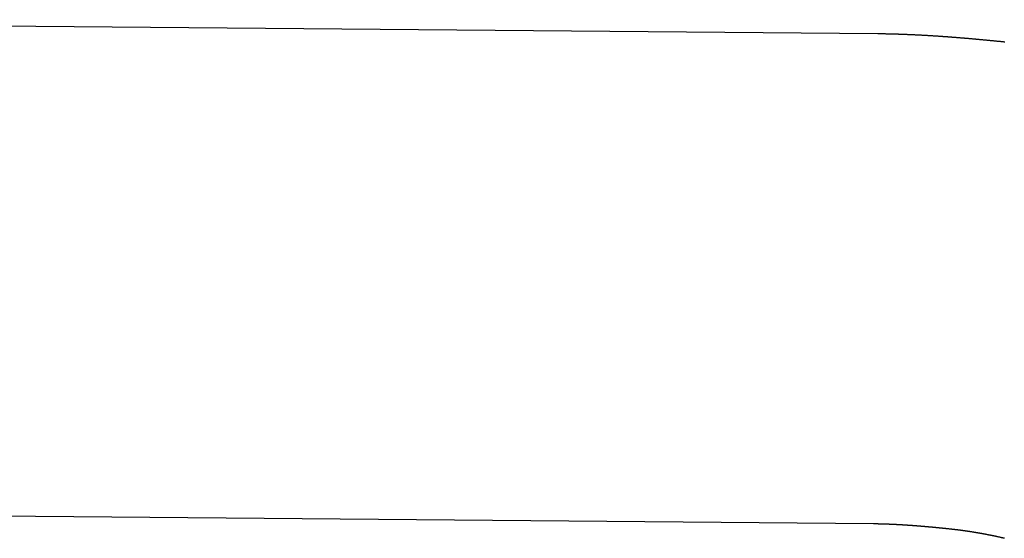
# Model space of a CAD drawing. Extents: x -525 to 525, y -848 to 594.
# Drawn here: x 215 to 271, y -173 to -144 of the extents above; entities that cross this region are included whole.
import ezdxf

# ---------------------------------------------------------------- set-up
doc = ezdxf.new("R2010")
doc.units = 0
doc.header["$LTSCALE"] = 5
doc.header["$PDMODE"] = 1
doc.header["$PDSIZE"] = -2
doc.layers.get('0').update_dxf_attribs({"linetype": 'CONTINUOUS'})
doc.layers.get('DEFPOINTS').update_dxf_attribs({"linetype": 'CONTINUOUS'})
doc.layers.add('__', color=7, linetype='CONTINUOUS')
doc.styles.add('YUGOTHIC_MEDIUM', font='txt', dxfattribs={"bigfont": 'YuGothic Medium'})
doc.dimstyles.new('TOOLBOX', dxfattribs={"dimtxt": 10.620081, "dimasz": 2.999817, "dimexe": 0, "dimexo": 5, "dimgap": 0.5, "dimtad": 1, "dimblk": 'DOT', "dimblk1": 'DOT', "dimblk2": 'DOT', "dimcen": 0, "dimazin": 3, "dimtfac": 1, "dimtix": 1, "dimtmove": 0, "dimatfit": 3})

# ---------------------------------------------------------------- blocks, each defined once
blk = doc.blocks.new('_DOT')
at = {"color": 0, "linetype": 'BYBLOCK'}
blk.add_line((-0.5, 0), (-1, 0), dxfattribs=at)
at = {"color": 0, "linetype": 'BYBLOCK', "const_width": 0.5}
blk.add_lwpolyline([(-0.25, 0, 1), (0.25, 0, 1)], format="xyb", close=True, dxfattribs=at)
blk = doc.blocks.new('*D15')
at = {"layer": '__', "color": 0, "linetype": 'CONTINUOUS'}
for p, q in [((212.151, -143.742), (11.048, -143.742)), ((11.048, -455.742), (11.048, -146.742)), ((144.551, -458.742), (11.048, -458.742))]:
    blk.add_line(p, q, dxfattribs=at)
at = {"layer": 'DEFPOINTS', "color": 0}
for p in [(11.048, -143.742), (217.151, -143.742), (149.551, -458.742)]:
    blk.add_point(p, dxfattribs=at)
at = {"layer": '__', "color": 0, "xscale": 2.99981689453125, "yscale": 2.99981689453125, "zscale": 2.99981689453125}
for p, rotation in [((11.048, -143.742), 90), ((11.048, -458.742), 270)]:
    blk.add_blockref('_DOT', p, dxfattribs=dict(at, rotation=rotation))
at = {"layer": '__', "color": 0, "style": 'YUGOTHIC_MEDIUM'}
blk.add_text('315', height=10.6201, rotation=90, dxfattribs=at).set_placement((10.548, -316.414))
blk = doc.blocks.new('____-6')
at = {"layer": '__', "color": 1, "linetype": 'CONTINUOUS'}
for p, q in [((263.687, -144.548), (170.616, -143.736)), ((263.442, -172.57), (170.371, -171.757))]:
    blk.add_line(p, q, dxfattribs=at)
at = {"layer": '__', "color": 1, "linetype": 'CONTINUOUS', "flags": 128}
for points in [[(270.948, -145.02), (270.911, -145.016), (270.875, -145.012), (270.838, -145.008), (270.802, -145.004), (270.765, -145.001), (270.729, -144.997), (270.693, -144.993), (270.656, -144.989), (270.62, -144.986), (270.584, -144.982), (270.548, -144.978), (270.512, -144.975), (270.476, -144.971), (270.44, -144.968), (270.404, -144.964), (270.368, -144.96), (270.333, -144.957), (270.297, -144.953), (270.261, -144.95), (270.225, -144.946), (270.19, -144.943), (270.154, -144.939), (270.119, -144.936), (270.083, -144.932), (270.048, -144.929), (270.012, -144.925), (269.977, -144.922), (269.942, -144.919), (269.906, -144.915), (269.871, -144.912), (269.836, -144.909), (269.801, -144.905), (269.766, -144.902), (269.731, -144.899), (269.696, -144.895), (269.661, -144.892), (269.626, -144.889), (269.591, -144.885), (269.557, -144.882), (269.522, -144.879), (269.487, -144.876), (269.452, -144.873), (269.418, -144.87), (269.383, -144.866), (269.349, -144.863), (269.314, -144.86), (269.28, -144.857), (269.246, -144.854), (269.211, -144.851), (269.177, -144.848), (269.143, -144.845), (269.109, -144.842), (269.074, -144.839), (269.04, -144.836), (269.006, -144.833), (268.972, -144.83), (268.938, -144.827), (268.904, -144.824), (268.871, -144.821), (268.837, -144.818), (268.803, -144.815), (268.769, -144.812), (268.736, -144.809), (268.702, -144.807), (268.668, -144.804), (268.635, -144.801), (268.601, -144.798), (268.568, -144.795), (268.535, -144.793), (268.501, -144.79), (268.468, -144.787), (268.435, -144.784), (268.401, -144.782), (268.368, -144.779), (268.335, -144.776), (268.302, -144.774), (268.269, -144.771), (268.236, -144.768), (268.203, -144.766), (268.17, -144.763), (268.137, -144.761), (268.105, -144.758), (268.072, -144.756), (268.039, -144.753), (268.007, -144.751), (267.974, -144.748), (267.941, -144.746), (267.909, -144.743), (267.876, -144.741), (267.844, -144.738), (267.812, -144.736), (267.779, -144.733), (267.747, -144.731), (267.715, -144.729), (267.683, -144.726), (267.651, -144.724), (267.618, -144.721), (267.586, -144.719), (267.554, -144.717), (267.522, -144.715), (267.491, -144.712), (267.459, -144.71), (267.427, -144.708), (267.395, -144.706), (267.363, -144.703), (267.332, -144.701), (267.3, -144.699), (267.269, -144.697), (267.237, -144.695), (267.206, -144.693), (267.174, -144.69), (267.143, -144.688), (267.111, -144.686), (267.08, -144.684), (267.049, -144.682), (267.018, -144.68), (266.986, -144.678), (266.955, -144.676), (266.924, -144.674), (266.893, -144.672), (266.862, -144.67), (266.831, -144.668), (266.8, -144.666), (266.77, -144.664), (266.739, -144.662), (266.708, -144.661), (266.677, -144.659), (266.647, -144.657), (266.616, -144.655), (266.586, -144.653), (266.555, -144.651), (266.525, -144.65), (266.494, -144.648), (266.464, -144.646), (266.433, -144.644), (266.403, -144.643), (266.373, -144.641), (266.343, -144.639), (266.313, -144.638), (266.283, -144.636), (266.252, -144.634), (266.222, -144.633), (266.193, -144.631), (266.163, -144.629), (266.133, -144.628), (266.103, -144.626), (266.073, -144.625), (266.043, -144.623), (266.014, -144.622), (265.984, -144.62), (265.955, -144.619), (265.925, -144.617), (265.896, -144.616), (265.866, -144.614), (265.837, -144.613), (265.807, -144.611), (265.778, -144.61), (265.749, -144.608), (265.72, -144.607), (265.69, -144.606), (265.661, -144.604), (265.632, -144.603), (265.603, -144.602), (265.574, -144.6), (265.545, -144.599), (265.516, -144.598), (265.488, -144.597), (265.459, -144.595), (265.43, -144.594), (265.401, -144.593), (265.373, -144.592), (265.344, -144.591), (265.316, -144.589), (265.287, -144.588), (265.259, -144.587), (265.23, -144.586), (265.202, -144.585), (265.173, -144.584), (265.145, -144.583), (265.117, -144.582), (265.089, -144.581), (265.061, -144.58), (265.032, -144.579), (265.004, -144.578), (264.976, -144.577), (264.948, -144.576), (264.921, -144.575), (264.893, -144.574), (264.865, -144.573), (264.837, -144.572), (264.809, -144.571), (264.782, -144.57), (264.754, -144.57), (264.727, -144.569), (264.699, -144.568), (264.671, -144.567), (264.644, -144.566), (264.617, -144.566), (264.589, -144.565), (264.562, -144.564), (264.535, -144.563), (264.508, -144.563), (264.48, -144.562), (264.453, -144.561), (264.426, -144.561), (264.399, -144.56), (264.372, -144.559), (264.345, -144.559), (264.318, -144.558), (264.291, -144.557), (264.265, -144.557), (264.238, -144.556), (264.211, -144.556), (264.185, -144.555), (264.158, -144.555), (264.131, -144.554), (264.105, -144.554), (264.078, -144.553), (264.052, -144.553), (264.026, -144.552), (263.999, -144.552), (263.973, -144.552), (263.947, -144.551), (263.921, -144.551), (263.894, -144.55), (263.868, -144.55), (263.842, -144.55), (263.816, -144.55), (263.79, -144.549), (263.764, -144.549), (263.739, -144.549), (263.713, -144.548), (263.687, -144.548), (263.687, -144.548)], [(270.928, -173.392), (270.904, -173.387), (270.88, -173.381), (270.857, -173.376), (270.833, -173.37), (270.809, -173.365), (270.786, -173.36), (270.762, -173.355), (270.738, -173.349), (270.715, -173.344), (270.691, -173.339), (270.668, -173.334), (270.644, -173.329), (270.621, -173.323), (270.597, -173.318), (270.574, -173.313), (270.55, -173.308), (270.527, -173.303), (270.503, -173.298), (270.48, -173.293), (270.457, -173.288), (270.433, -173.283), (270.41, -173.278), (270.387, -173.273), (270.363, -173.269), (270.34, -173.264), (270.317, -173.259), (270.293, -173.254), (270.27, -173.249), (270.247, -173.245), (270.224, -173.24), (270.201, -173.235), (270.178, -173.23), (270.154, -173.226), (270.131, -173.221), (270.108, -173.217), (270.085, -173.212), (270.062, -173.207), (270.039, -173.203), (270.016, -173.198), (269.993, -173.194), (269.97, -173.189), (269.947, -173.185), (269.924, -173.181), (269.901, -173.176), (269.879, -173.172), (269.856, -173.167), (269.833, -173.163), (269.81, -173.159), (269.787, -173.154), (269.764, -173.15), (269.742, -173.146), (269.719, -173.142), (269.696, -173.138), (269.674, -173.133), (269.651, -173.129), (269.628, -173.125), (269.606, -173.121), (269.583, -173.117), (269.56, -173.113), (269.538, -173.109), (269.515, -173.105), (269.493, -173.101), (269.47, -173.097), (269.448, -173.093), (269.425, -173.089), (269.403, -173.085), (269.38, -173.082), (269.358, -173.078), (269.335, -173.074), (269.313, -173.07), (269.291, -173.066), (269.268, -173.063), (269.246, -173.059), (269.224, -173.055), (269.201, -173.052), (269.179, -173.048), (269.157, -173.044), (269.135, -173.041), (269.112, -173.037), (269.09, -173.034), (269.068, -173.03), (269.046, -173.027), (269.024, -173.023), (269.002, -173.02), (268.98, -173.016), (268.958, -173.013), (268.936, -173.009), (268.914, -173.006), (268.892, -173.003), (268.87, -172.999), (268.848, -172.996), (268.826, -172.993), (268.804, -172.99), (268.782, -172.986), (268.76, -172.983), (268.738, -172.98), (268.716, -172.977), (268.694, -172.974), (268.673, -172.971), (268.651, -172.968), (268.629, -172.965), (268.607, -172.962), (268.586, -172.959), (268.564, -172.956), (268.542, -172.953), (268.521, -172.95), (268.499, -172.947), (268.477, -172.944), (268.456, -172.941), (268.434, -172.938), (268.413, -172.935), (268.391, -172.933), (268.369, -172.93), (268.348, -172.927), (268.326, -172.924), (268.305, -172.922), (268.284, -172.919), (268.262, -172.916), (268.241, -172.914), (268.219, -172.911), (268.198, -172.909), (268.177, -172.906), (268.155, -172.904), (268.134, -172.901), (268.113, -172.899), (268.091, -172.896), (268.07, -172.894), (268.049, -172.891), (268.028, -172.889), (268.007, -172.887), (267.985, -172.884), (267.964, -172.882), (267.943, -172.879), (267.922, -172.877), (267.901, -172.875), (267.88, -172.873), (267.859, -172.87), (267.838, -172.868), (267.817, -172.866), (267.796, -172.863), (267.775, -172.861), (267.754, -172.859), (267.734, -172.857), (267.713, -172.854), (267.692, -172.852), (267.671, -172.85), (267.65, -172.848), (267.63, -172.846), (267.609, -172.843), (267.588, -172.841), (267.568, -172.839), (267.547, -172.837), (267.527, -172.835), (267.506, -172.833), (267.485, -172.83), (267.465, -172.828), (267.444, -172.826), (267.424, -172.824), (267.404, -172.822), (267.383, -172.82), (267.363, -172.818), (267.342, -172.816), (267.322, -172.814), (267.302, -172.812), (267.282, -172.81), (267.261, -172.808), (267.241, -172.806), (267.221, -172.803), (267.201, -172.801), (267.181, -172.799), (267.16, -172.797), (267.14, -172.795), (267.12, -172.794), (267.1, -172.792), (267.08, -172.79), (267.06, -172.788), (267.04, -172.786), (267.02, -172.784), (267, -172.782), (266.981, -172.78), (266.961, -172.778), (266.941, -172.776), (266.921, -172.774), (266.901, -172.772), (266.882, -172.77), (266.862, -172.769), (266.842, -172.767), (266.823, -172.765), (266.803, -172.763), (266.783, -172.761), (266.764, -172.759), (266.744, -172.758), (266.725, -172.756), (266.705, -172.754), (266.686, -172.752), (266.666, -172.75), (266.647, -172.749), (266.627, -172.747), (266.608, -172.745), (266.588, -172.743), (266.569, -172.742), (266.55, -172.74), (266.531, -172.738), (266.511, -172.736), (266.492, -172.735), (266.473, -172.733), (266.454, -172.731), (266.435, -172.73), (266.415, -172.728), (266.396, -172.726), (266.377, -172.725), (266.358, -172.723), (266.339, -172.721), (266.32, -172.72), (266.301, -172.718), (266.282, -172.717), (266.263, -172.715), (266.245, -172.713), (266.226, -172.712), (266.207, -172.71), (266.188, -172.709), (266.169, -172.707), (266.15, -172.706), (266.132, -172.704), (266.113, -172.702), (266.094, -172.701), (266.076, -172.699), (266.057, -172.698), (266.038, -172.696), (266.02, -172.695), (266.001, -172.694), (265.983, -172.692), (265.964, -172.691), (265.946, -172.689), (265.927, -172.688), (265.909, -172.686), (265.891, -172.685), (265.872, -172.683), (265.854, -172.682), (265.836, -172.681), (265.817, -172.679), (265.799, -172.678), (265.781, -172.676), (265.763, -172.675), (265.744, -172.674), (265.726, -172.672), (265.708, -172.671), (265.69, -172.67), (265.672, -172.668), (265.654, -172.667), (265.636, -172.666), (265.618, -172.664), (265.6, -172.663), (265.582, -172.662), (265.564, -172.661), (265.546, -172.659), (265.528, -172.658), (265.51, -172.657), (265.493, -172.656), (265.475, -172.654), (265.457, -172.653), (265.439, -172.652), (265.422, -172.651), (265.404, -172.65), (265.386, -172.648), (265.369, -172.647), (265.351, -172.646), (265.333, -172.645), (265.316, -172.644), (265.298, -172.643), (265.281, -172.642), (265.263, -172.64), (265.246, -172.639), (265.229, -172.638), (265.211, -172.637), (265.194, -172.636), (265.176, -172.635), (265.159, -172.634), (265.142, -172.633), (265.125, -172.632), (265.107, -172.631), (265.09, -172.63), (265.073, -172.629), (265.056, -172.628), (265.039, -172.627), (265.021, -172.626), (265.004, -172.625), (264.987, -172.624), (264.97, -172.623), (264.953, -172.622), (264.936, -172.621), (264.919, -172.62), (264.902, -172.619), (264.886, -172.618), (264.869, -172.617), (264.852, -172.616), (264.835, -172.615), (264.818, -172.614), (264.801, -172.613), (264.785, -172.613), (264.768, -172.612), (264.751, -172.611), (264.735, -172.61), (264.718, -172.609), (264.701, -172.608), (264.685, -172.607), (264.668, -172.607), (264.652, -172.606), (264.635, -172.605), (264.619, -172.604), (264.602, -172.603), (264.586, -172.603), (264.569, -172.602), (264.553, -172.601), (264.537, -172.6), (264.52, -172.6), (264.504, -172.599), (264.488, -172.598), (264.472, -172.598), (264.455, -172.597), (264.439, -172.596), (264.423, -172.595), (264.407, -172.595), (264.391, -172.594), (264.375, -172.593), (264.359, -172.593), (264.342, -172.592), (264.326, -172.592), (264.31, -172.591), (264.295, -172.59), (264.279, -172.59), (264.263, -172.589), (264.247, -172.588), (264.231, -172.588), (264.215, -172.587), (264.199, -172.587), (264.184, -172.586), (264.168, -172.586), (264.152, -172.585), (264.136, -172.585), (264.121, -172.584), (264.105, -172.584), (264.089, -172.583), (264.074, -172.583), (264.058, -172.582), (264.043, -172.582), (264.027, -172.581), (264.012, -172.581), (263.996, -172.58), (263.981, -172.58), (263.965, -172.579), (263.95, -172.579), (263.935, -172.578), (263.919, -172.578), (263.904, -172.578), (263.889, -172.577), (263.873, -172.577), (263.858, -172.577), (263.843, -172.576), (263.828, -172.576), (263.813, -172.575), (263.798, -172.575), (263.783, -172.575), (263.767, -172.574), (263.752, -172.574), (263.737, -172.574), (263.722, -172.574), (263.707, -172.573), (263.692, -172.573), (263.678, -172.573), (263.663, -172.572), (263.648, -172.572), (263.633, -172.572), (263.618, -172.572), (263.603, -172.572), (263.589, -172.571), (263.574, -172.571), (263.559, -172.571), (263.545, -172.571), (263.53, -172.571), (263.515, -172.57), (263.501, -172.57), (263.486, -172.57), (263.471, -172.57), (263.457, -172.57), (263.442, -172.57), (263.442, -172.57)]]:
    blk.add_lwpolyline(points, dxfattribs=at)
at = {"layer": '__', "color": 4, "linetype": 'CONTINUOUS'}
dim = blk.add_linear_dim(base=(11.048, -143.742), p1=(149.551, -458.742), p2=(217.151, -143.742), angle=270, dimstyle='TOOLBOX', override={"dimpost": '<>'}, dxfattribs=at)
dim.commit()
dim.dimension.update_dxf_attribs({"geometry": '*D15', "text_midpoint": (5.238, -301.242)})
blk = doc.blocks.new('____-1_3D')
at = {"layer": '__', "color": 7}
blk.add_blockref('____-6', (0, 0), dxfattribs=at)

msp = doc.modelspace()

# ---------------------------------------------------------------- block references
at = {"layer": '__', "color": 17}
msp.add_blockref('____-1_3D', (0, 0), dxfattribs=at)

doc.saveas('drawing.dxf')
